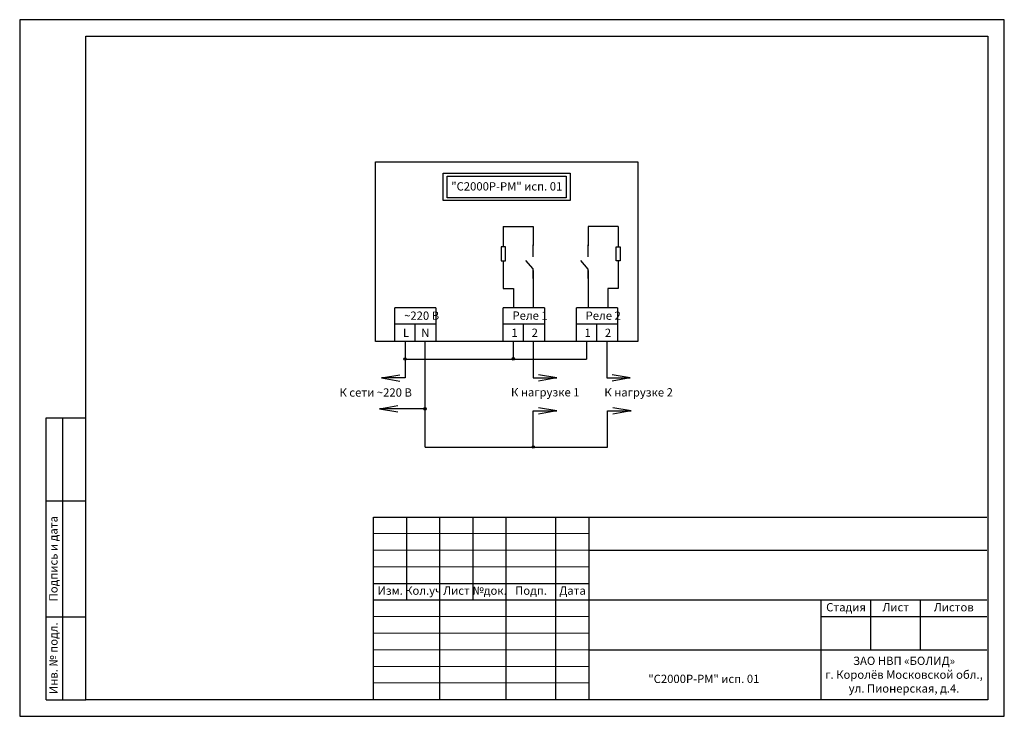
# Model space of a CAD drawing. Units: millimetres. Extents: x 2392 to 2689, y 1077 to 1287.
import ezdxf
from ezdxf.enums import TextEntityAlignment as Align

# ---------------------------------------------------------------- set-up
doc = ezdxf.new("R2010")
doc.units = ezdxf.units.MM
doc.styles.get("Standard").update_dxf_attribs({"font": 'arial.ttf'})

# ---------------------------------------------------------------- blocks, each defined once
blk = doc.blocks.new('Штамп 1')
at = {"lineweight": 30}
for p, q in [((-18500, 0), (-18500, 5500)), ((-18500, 5500), (0, 5500)), ((-17500, 3000), (-17500, 5500)), ((-16500, 0), (-16500, 5500)), ((-15500, 3000), (-15500, 5500)), ((-14500, 0), (-14500, 5500)), ((-13000, 0), (-13000, 5500)), ((-12000, 0), (-12000, 5500)), ((-12000, 4500), (0, 4500)), ((-18500, 3500), (-12000, 3500)), ((-18500, 3000), (0, 3000)), ((-5000, 0), (-5000, 3000)), ((-3500, 1500), (-3500, 3000)), ((-2000, 1500), (-2000, 3000)), ((-5000, 2500), (0, 2500)), ((-12000, 1500), (0, 1500))]:
    blk.add_line(p, q, dxfattribs=at)
at = {"lineweight": 20}
for p, q in [((-18500, 5000), (-12000, 5000)), ((-18500, 4500), (-12000, 4500)), ((-18500, 4000), (-12000, 4000)), ((-18500, 2500), (-12000, 2500)), ((-18500, 2000), (-12000, 2000)), ((-18500, 1500), (-12000, 1500)), ((-18500, 1000), (-12000, 1000)), ((-18500, 500), (-12000, 500))]:
    blk.add_line(p, q, dxfattribs=at)
at = {"char_height": 250, "attachment_point": 5}
for s, insert, width in [('Изм.', (-18000, 3250), 1000), ('Кол.уч', (-17000, 3250), 1000), ('Лист', (-16000, 3250), 1000), ('№док.', (-15000, 3250), 1000), ('Подп.', (-13750, 3250), 1500), ('Дата', (-12500, 3250), 1000), ('Стадия', (-4250, 2750), 1500), ('Лист', (-2750, 2750), 1500), ('Листов', (-1000, 2750), 2000), ('ЗАО НВП «БОЛИД»\\Pг. Королёв Московской обл.,  \\Pул. Пионерская, д.4.{\\H1.1667x; }', (-2500, 750), 5000)]:
    blk.add_mtext(s, dxfattribs=dict(at, insert=insert, width=width))

msp = doc.modelspace()

# ---------------------------------------------------------------- linework, layer by layer
for p, q in [((2537.74, 1225.11), (2537.74, 1218.93)), ((2537.74, 1225.11), (2546.78, 1225.11)), ((2546.78, 1225.11), (2546.78, 1219.31)), ((2563.35, 1225.08), (2563.35, 1219.29)), ((2572.39, 1225.08), (2563.35, 1225.08)), ((2572.39, 1225.08), (2572.39, 1218.91)), ((2546.78, 1215.97), (2546.78, 1219.6)), ((2563.35, 1215.95), (2563.35, 1219.59)), ((2537.74, 1214.73), (2537.74, 1206.38)), ((2546.78, 1212.27), (2544.56, 1214.79)), ((2563.35, 1212.26), (2561.13, 1214.78)), ((2546.78, 1209.39), (2546.78, 1212.27)), ((2546.78, 1211.79), (2546.78, 1200.59)), ((2563.35, 1209.37), (2563.35, 1212.26)), ((2563.35, 1211.77), (2563.35, 1200.57)), ((2572.39, 1214.71), (2572.39, 1206.36)), ((2537.74, 1206.38), (2540.82, 1206.38)), ((2540.82, 1206.38), (2540.82, 1200.59)), ((2569.31, 1206.36), (2569.31, 1200.57)), ((2572.39, 1206.36), (2569.31, 1206.36)), ((2505.01, 1190.41), (2505.01, 1200.57)), ((2517.38, 1200.57), (2505.01, 1200.57)), ((2517.38, 1200.57), (2517.38, 1190.39)), ((2537.74, 1190.43), (2537.74, 1200.59)), ((2550.11, 1200.59), (2537.74, 1200.59)), ((2550.11, 1200.59), (2550.11, 1190.41)), ((2559.81, 1190.41), (2559.81, 1200.57)), ((2572.18, 1200.57), (2559.81, 1200.57)), ((2572.18, 1200.57), (2572.18, 1190.39)), ((2517.38, 1195.59), (2505.01, 1195.59)), ((2515.31, 1195.59), (2506.91, 1195.59)), ((2511.11, 1190.41), (2511.11, 1195.59)), ((2550.11, 1195.61), (2537.74, 1195.61)), ((2548.04, 1195.61), (2539.64, 1195.61)), ((2543.84, 1190.43), (2543.84, 1195.61)), ((2572.18, 1195.59), (2559.81, 1195.59)), ((2570.1, 1195.59), (2561.7, 1195.59)), ((2565.9, 1190.41), (2565.9, 1195.59)), ((2517.38, 1190.39), (2505.01, 1190.41)), ((2508.09, 1190.38), (2508.09, 1179.44)), ((2514.16, 1158.55), (2514.16, 1190.39)), ((2550.11, 1190.41), (2537.74, 1190.43)), ((2540.66, 1190.39), (2540.66, 1185.14)), ((2546.75, 1190.36), (2546.75, 1179.41)), ((2572.18, 1190.39), (2559.81, 1190.41)), ((2562.87, 1190.38), (2562.87, 1185.13)), ((2562.87, 1190.38), (2562.87, 1185.13)), ((2568.94, 1190.38), (2568.94, 1179.43)), ((2508.09, 1185.13), (2562.87, 1185.13)), ((2500.99, 1179.44), (2506.49, 1180.38)), ((2508.09, 1179.44), (2500.99, 1179.44)), ((2500.99, 1179.44), (2506.49, 1178.49)), ((2546.75, 1179.41), (2553.85, 1179.41)), ((2553.85, 1179.41), (2548.36, 1180.36)), ((2553.85, 1179.41), (2548.36, 1178.46)), ((2568.94, 1179.43), (2576.04, 1179.43)), ((2576.04, 1179.43), (2570.54, 1180.38)), ((2576.04, 1179.43), (2570.54, 1178.49)), ((2500.39, 1170.12), (2505.89, 1171.07)), ((2553.85, 1169.49), (2548.36, 1170.44)), ((2576.28, 1169.49), (2570.78, 1170.44)), ((2507.49, 1170.12), (2500.39, 1170.12)), ((2500.39, 1170.12), (2505.89, 1169.17)), ((2514.16, 1170.12), (2507.49, 1170.12)), ((2546.75, 1158.55), (2546.75, 1169.49)), ((2546.75, 1169.49), (2553.85, 1169.49)), ((2553.85, 1169.49), (2548.36, 1168.55)), ((2569.17, 1158.55), (2569.17, 1169.49)), ((2569.17, 1169.49), (2576.28, 1169.49)), ((2576.28, 1169.49), (2570.78, 1168.55)), ((2514.16, 1158.55), (2569.17, 1158.55))]:
    msp.add_line(p, q)
at = {"lineweight": 30}
for p, q in [((2399.85, 1167.42), (2411.85, 1167.42)), ((2399.85, 1082.42), (2399.85, 1167.42)), ((2404.85, 1082.42), (2404.85, 1167.42)), ((2399.85, 1142.42), (2411.85, 1142.42)), ((2399.85, 1107.42), (2411.85, 1107.42)), ((2399.85, 1082.42), (2411.85, 1082.42))]:
    msp.add_line(p, q, dxfattribs=at)
at = {"linetype": 'Continuous'}
msp.add_lwpolyline([(2391.85, 1077.42), (2688.85, 1077.42), (2688.85, 1287.42), (2391.85, 1287.42)], close=True, dxfattribs=at)
at = {"lineweight": 30}
msp.add_lwpolyline([(2411.85, 1082.42), (2411.85, 1282.42), (2683.85, 1282.42), (2683.85, 1082.42)], close=True, dxfattribs=at)
for points in [[(2499.17, 1244.58), (2578.36, 1244.58), (2578.36, 1190.39), (2499.17, 1190.39)], [(2519.64, 1241.17), (2557.88, 1241.17), (2557.88, 1232.95), (2519.64, 1232.95)], [(2520.84, 1240.22), (2556.72, 1240.22), (2556.72, 1233.68), (2520.84, 1233.68)], [(2537.11, 1218.93), (2537.11, 1214.73), (2538.37, 1214.73), (2538.37, 1218.93)], [(2573.02, 1218.91), (2573.02, 1214.71), (2571.76, 1214.71), (2571.76, 1218.91)]]:
    msp.add_lwpolyline(points, close=True)
for centre in [(2508.09, 1185.13), (2540.75, 1185.18), (2514.13, 1170.11), (2546.78, 1158.62)]:
    msp.add_circle(centre, 0.38)

# ---------------------------------------------------------------- block references
at = {"xscale": 0.01, "yscale": 0.01, "zscale": 0.01}
msp.add_blockref('Штамп 1', (2683.61, 1082.48), dxfattribs=at)

# ---------------------------------------------------------------- texts
msp.add_text('"С2000Р-РМ" исп. 01 ', height=2.5).set_placement((2598.61, 1088.38), align=Align.MIDDLE)
at = {"char_height": 2.5}
for s, insert, width, attachment_point in [('"С2000Р-РМ" исп. 01', (2538.78, 1238.43), 34.7357, 2), ('~220 В', (2518.38, 1199.45), 14.3333, 3), ('Реле 1', (2551.11, 1199.47), 14.3333, 3), ('Реле 2', (2573.18, 1199.45), 14.3333, 3), ('L', (2509.33, 1194.27), 2.1457, 3), ('N', (2515.44, 1194.27), 2.1457, 3), ('1', (2542.06, 1194.29), 2.1457, 3), ('2', (2548.17, 1194.29), 2.1457, 3), ('1', (2564.13, 1194.27), 2.1457, 3), ('2', (2570.24, 1194.27), 2.1457, 3), ('К сети ~220 В', (2510.16, 1176.29), 25.0034, 3), ('К нагрузке 1', (2560.73, 1176.36), 25.0034, 3), ('К нагрузке 2', (2588.89, 1176.33), 25.0034, 3)]:
    msp.add_mtext(s, dxfattribs=dict(at, insert=insert, width=width, attachment_point=attachment_point))
at = {"char_height": 2.5, "attachment_point": 5, "rotation": 90}
for s, insert, width in [('Подпись и дата', (2402.35, 1124.92), 35), ('Инв. № подл.', (2402.35, 1094.92), 25)]:
    msp.add_mtext(s, dxfattribs=dict(at, insert=insert, width=width))

doc.saveas('drawing.dxf')
